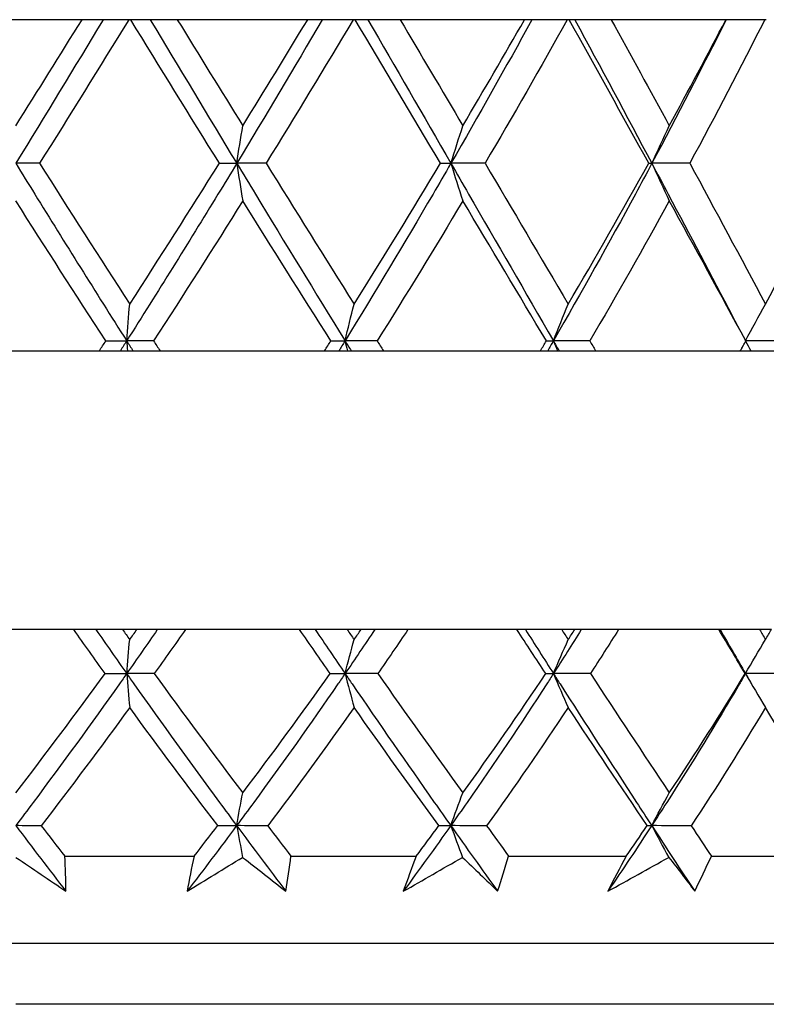
# Model space of a CAD drawing. Units: inches. Extents: x 1571 to 1868, y 1530 to 1740.
# Drawn here: x 1634 to 1638, y 1621 to 1626 of the extents above; entities that cross this region are included whole.
import ezdxf

# ---------------------------------------------------------------- set-up
doc = ezdxf.new("R2010")
doc.units = ezdxf.units.IN
doc.header["$MEASUREMENT"] = 0
doc.layers.add('A1', color=7, linetype='Continuous', lineweight=30)

msp = doc.modelspace()

# ---------------------------------------------------------------- linework, layer by layer
at = {"layer": 'A1'}
for p, q in [((1633.8758, 1626.1846), (1633.1162, 1626.1846)), ((1634.1552, 1626.1846), (1634.1441, 1626.1846)), ((1635.1707, 1626.1846), (1634.4227, 1626.1846)), ((1635.4425, 1626.1846), (1635.4318, 1626.1846)), ((1636.4147, 1626.1846), (1635.701, 1626.1846)), ((1636.6707, 1626.1846), (1636.6606, 1626.1846)), ((1637.5701, 1626.1846), (1636.9123, 1626.1846)), ((1637.8024, 1626.1846), (1637.7933, 1626.1846)), ((1633.0165, 1624.2846), (1633.9753, 1624.2846)), ((1634.3235, 1624.2846), (1635.2678, 1624.2846)), ((1635.6053, 1624.2846), (1636.5063, 1624.2846)), ((1636.8231, 1624.2846), (1637.6534, 1624.2846)), ((1637.6534, 1624.2846), (1637.6535, 1624.2846)), ((1633.8286, 1622.6846), (1633.1632, 1622.6846)), ((1634.1906, 1622.6846), (1634.1087, 1622.6846)), ((1635.1246, 1622.6846), (1634.4693, 1622.6846)), ((1635.4768, 1622.6846), (1635.3974, 1622.6846)), ((1636.3712, 1622.6846), (1635.7459, 1622.6846)), ((1636.7028, 1622.6846), (1636.6283, 1622.6846)), ((1637.5304, 1622.6846), (1636.9541, 1622.6846)), ((1637.8314, 1622.6846), (1637.764, 1622.6846)), ((1637.7166, 1622.3746), (1637.7129, 1622.381)), ((1633.7776, 1621.3846), (1634.5189, 1621.3846)), ((1635.0747, 1621.3846), (1635.7935, 1621.3846)), ((1636.3239, 1621.3846), (1636.9984, 1621.3846)), ((1637.4872, 1621.3846), (1638.0968, 1621.3846)), ((1626.4959, 1620.8846), (1640.4959, 1620.8846)), ((1639.4959, 1620.5346), (1633.4959, 1620.5346))]:
    msp.add_line(p, q, dxfattribs=at)
for points, degree in [([(1633.4959, 1625.5762), (1633.6232, 1625.7783), (1633.7498, 1625.9811), (1633.8758, 1626.1846)], 3), ([(1633.9965, 1626.1846), (1633.8312, 1625.909), (1633.6643, 1625.6343), (1633.4959, 1625.3604)], 3), ([(1634.1441, 1626.1846), (1633.9753, 1625.9094), (1633.8046, 1625.6347), (1633.632, 1625.3606)], 3), ([(1633.9965, 1626.1846), (1633.9566, 1626.1846), (1633.9163, 1626.1846), (1633.8758, 1626.1846)], 3), ([(1634.1441, 1626.1846), (1634.0946, 1626.1846), (1634.0454, 1626.1846), (1633.9965, 1626.1846)], 3), ([(1634.664, 1625.3606), (1634.4935, 1625.6347), (1634.324, 1625.9094), (1634.1552, 1626.1846)], 3), ([(1634.2677, 1626.1846), (1634.2305, 1626.1846), (1634.193, 1626.1846), (1634.1552, 1626.1846)], 3), ([(1634.4227, 1626.1846), (1634.3707, 1626.1846), (1634.319, 1626.1846), (1634.2677, 1626.1846)], 3), ([(1634.2677, 1626.1846), (1634.4324, 1625.909), (1634.5976, 1625.6343), (1634.7634, 1625.3604)], 3), ([(1634.4227, 1626.1846), (1634.5475, 1625.9815), (1634.6727, 1625.7787), (1634.7983, 1625.5762)], 3), ([(1635.2537, 1626.1846), (1635.0928, 1625.909), (1634.9293, 1625.6343), (1634.7634, 1625.3604)], 3), ([(1634.7983, 1625.5762), (1634.9236, 1625.7783), (1635.0478, 1625.9811), (1635.1707, 1626.1846)], 3), ([(1635.4318, 1626.1846), (1635.268, 1625.9094), (1635.1015, 1625.6347), (1634.9321, 1625.3606)], 3), ([(1635.2537, 1626.1846), (1635.2264, 1626.1846), (1635.1987, 1626.1846), (1635.1707, 1626.1846)], 3), ([(1635.4318, 1626.1846), (1635.3722, 1626.1846), (1635.3128, 1626.1846), (1635.2537, 1626.1846)], 3), ([(1635.5166, 1626.1846), (1635.4922, 1626.1846), (1635.4675, 1626.1846), (1635.4425, 1626.1846)], 3), ([(1635.9327, 1625.3606), (1635.7695, 1625.6347), (1635.6061, 1625.9094), (1635.4425, 1626.1846)], 3), ([(1635.5166, 1626.1846), (1635.6757, 1625.909), (1635.8343, 1625.6343), (1635.9925, 1625.3604)], 3), ([(1635.701, 1626.1846), (1635.6393, 1626.1846), (1635.5778, 1626.1846), (1635.5166, 1626.1846)], 3), ([(1635.701, 1626.1846), (1635.8212, 1625.9815), (1635.9413, 1625.7787), (1636.0611, 1625.5762)], 3), ([(1636.4575, 1626.1846), (1636.3059, 1625.909), (1636.1508, 1625.6343), (1635.9925, 1625.3604)], 3), ([(1636.0611, 1625.5762), (1636.1806, 1625.7783), (1636.2986, 1625.9811), (1636.4147, 1626.1846)], 3), ([(1636.6606, 1626.1846), (1636.5069, 1625.9094), (1636.3497, 1625.6347), (1636.1886, 1625.3606)], 3), ([(1636.4575, 1626.1846), (1636.4436, 1626.1846), (1636.4293, 1626.1846), (1636.4147, 1626.1846)], 3), ([(1636.6606, 1626.1846), (1636.5927, 1626.1846), (1636.525, 1626.1846), (1636.4575, 1626.1846)], 3), ([(1637.1274, 1625.3606), (1636.9764, 1625.6347), (1636.8241, 1625.9094), (1636.6707, 1626.1846)], 3), ([(1636.7042, 1626.1846), (1636.6933, 1626.1846), (1636.6822, 1626.1846), (1636.6707, 1626.1846)], 3), ([(1636.9123, 1626.1846), (1636.8427, 1626.1846), (1636.7733, 1626.1846), (1636.7042, 1626.1846)], 3), ([(1636.7042, 1626.1846), (1636.8528, 1625.909), (1637, 1625.6343), (1637.1456, 1625.3604)], 3), ([(1636.9123, 1626.1846), (1637.0243, 1625.9815), (1637.1355, 1625.7787), (1637.2459, 1625.5762)], 3), ([(1637.5713, 1626.1846), (1637.4335, 1625.909), (1637.2916, 1625.6343), (1637.1456, 1625.3604)], 3), ([(1637.2459, 1625.5762), (1637.3561, 1625.7783), (1637.4642, 1625.9811), (1637.5701, 1626.1846)], 3), ([(1637.7933, 1626.1846), (1637.6544, 1625.9094), (1637.5111, 1625.6347), (1637.3632, 1625.3606)], 3), ([(1637.5713, 1626.1846), (1637.5712, 1626.1846), (1637.5708, 1626.1846), (1637.5701, 1626.1846)], 3), ([(1637.7933, 1626.1846), (1637.7191, 1626.1846), (1637.6451, 1626.1846), (1637.5713, 1626.1846)], 3), ([(1634.7634, 1625.3604), (1634.7749, 1625.433), (1634.7865, 1625.505), (1634.7983, 1625.5762)], 3), ([(1635.9925, 1625.3604), (1636.0151, 1625.433), (1636.0379, 1625.505), (1636.0611, 1625.5762)], 3), ([(1637.1456, 1625.3604), (1637.1787, 1625.433), (1637.2121, 1625.505), (1637.2459, 1625.5762)], 3), ([(1633.632, 1625.3606), (1633.5863, 1625.3605), (1633.541, 1625.3604), (1633.4959, 1625.3604)], 3), ([(1633.632, 1625.3606), (1633.8034, 1625.09), (1633.9761, 1624.8201), (1634.1496, 1624.5521)], 3), ([(1634.1496, 1624.5521), (1634.3231, 1624.8201), (1634.4946, 1625.0899), (1634.664, 1625.3606)], 3), ([(1634.664, 1625.3606), (1634.6975, 1625.3605), (1634.7306, 1625.3604), (1634.7634, 1625.3604)], 3), ([(1634.9321, 1625.3606), (1634.8756, 1625.3605), (1634.8194, 1625.3604), (1634.7634, 1625.3604)], 3), ([(1634.7634, 1625.3604), (1634.7749, 1625.2878), (1634.7865, 1625.2161), (1634.7982, 1625.1451)], 3), ([(1634.9321, 1625.3606), (1635.1003, 1625.09), (1635.2688, 1624.8201), (1635.437, 1624.5521)], 3), ([(1635.437, 1624.5521), (1635.6053, 1624.8201), (1635.7706, 1625.0899), (1635.9327, 1625.3606)], 3), ([(1635.9327, 1625.3606), (1635.953, 1625.3605), (1635.9729, 1625.3604), (1635.9925, 1625.3604)], 3), ([(1636.1886, 1625.3606), (1636.123, 1625.3605), (1636.0576, 1625.3604), (1635.9925, 1625.3604)], 3), ([(1635.9925, 1625.3604), (1636.015, 1625.2878), (1636.0379, 1625.2161), (1636.061, 1625.1451)], 3), ([(1636.1886, 1625.3606), (1636.3485, 1625.09), (1636.5077, 1624.8201), (1636.6655, 1624.5521)], 3), ([(1636.6655, 1624.5521), (1636.8234, 1624.8201), (1636.9774, 1625.0899), (1637.1274, 1625.3606)], 3), ([(1637.1274, 1625.3606), (1637.1338, 1625.3605), (1637.1399, 1625.3604), (1637.1456, 1625.3604)], 3), ([(1637.3632, 1625.3606), (1637.2905, 1625.3605), (1637.218, 1625.3604), (1637.1456, 1625.3604)], 3), ([(1637.1456, 1625.3604), (1637.1786, 1625.2878), (1637.212, 1625.2161), (1637.2459, 1625.1451)], 3), ([(1637.3632, 1625.3606), (1637.51, 1625.09), (1637.655, 1624.8201), (1637.7977, 1624.5521)], 3), ([(1637.7977, 1624.5521), (1637.9404, 1624.8201), (1638.0784, 1625.0899), (1638.2117, 1625.3606)], 3), ([(1634.0125, 1624.3413), (1633.839, 1624.6077), (1633.6668, 1624.8756), (1633.4959, 1625.1451)], 3), ([(1634.7982, 1625.1451), (1634.6299, 1624.8757), (1634.4593, 1624.6077), (1634.2864, 1624.3414)], 3), ([(1635.3039, 1624.3413), (1635.1351, 1624.6077), (1634.9665, 1624.8756), (1634.7982, 1625.1451)], 3), ([(1636.061, 1625.1451), (1635.9004, 1624.8757), (1635.7366, 1624.6077), (1635.5695, 1624.3414)], 3), ([(1636.5404, 1624.3413), (1636.3814, 1624.6077), (1636.2216, 1624.8756), (1636.061, 1625.1451)], 3), ([(1637.2459, 1625.1451), (1637.0979, 1624.8757), (1636.9458, 1624.6077), (1636.7896, 1624.3414)], 3), ([(1637.6844, 1624.3413), (1637.5401, 1624.6077), (1637.3939, 1624.8756), (1637.2459, 1625.1451)], 3), ([(1634.1321, 1624.3414), (1634.1378, 1624.4123), (1634.1437, 1624.4826), (1634.1496, 1624.5521)], 3), ([(1635.3851, 1624.3414), (1635.4022, 1624.4123), (1635.4195, 1624.4826), (1635.437, 1624.5521)], 3), ([(1636.5807, 1624.3414), (1636.6087, 1624.4123), (1636.637, 1624.4826), (1636.6655, 1624.5521)], 3), ([(1637.6827, 1624.3414), (1637.7206, 1624.4123), (1637.759, 1624.4826), (1637.7977, 1624.5521)], 3), ([(1637.6692, 1624.3695), (1637.6081, 1624.4841)], 1), ([(1633.9753, 1624.2846), (1633.9877, 1624.3035), (1634.0001, 1624.3224), (1634.0125, 1624.3413)], 3), ([(1634.0125, 1624.3413), (1634.0527, 1624.3413), (1634.0926, 1624.3414), (1634.1321, 1624.3414)], 3), ([(1634.1321, 1624.3414), (1634.12, 1624.3225), (1634.108, 1624.3035), (1634.096, 1624.2846)], 3), ([(1634.1321, 1624.3414), (1634.1336, 1624.3224), (1634.1352, 1624.3035), (1634.1367, 1624.2846)], 3), ([(1634.1321, 1624.3414), (1634.1441, 1624.3225), (1634.1561, 1624.3035), (1634.1682, 1624.2846)], 3), ([(1634.2864, 1624.3414), (1634.2347, 1624.3414), (1634.1832, 1624.3414), (1634.1321, 1624.3414)], 3), ([(1634.2864, 1624.3414), (1634.2988, 1624.3225), (1634.3111, 1624.3035), (1634.3235, 1624.2846)], 3), ([(1635.2678, 1624.2846), (1635.2798, 1624.3035), (1635.2919, 1624.3224), (1635.3039, 1624.3413)], 3), ([(1635.3039, 1624.3413), (1635.3314, 1624.3413), (1635.3584, 1624.3414), (1635.3851, 1624.3414)], 3), ([(1635.3851, 1624.3414), (1635.3735, 1624.3225), (1635.3618, 1624.3035), (1635.3501, 1624.2846)], 3), ([(1635.3851, 1624.3414), (1635.3897, 1624.3224), (1635.3943, 1624.3035), (1635.3989, 1624.2846)], 3), ([(1635.5695, 1624.3414), (1635.5078, 1624.3414), (1635.4463, 1624.3414), (1635.3851, 1624.3414)], 3), ([(1635.3851, 1624.3414), (1635.3968, 1624.3225), (1635.4084, 1624.3035), (1635.4201, 1624.2846)], 3), ([(1635.5695, 1624.3414), (1635.5814, 1624.3225), (1635.5934, 1624.3035), (1635.6053, 1624.2846)], 3), ([(1636.5063, 1624.2846), (1636.5177, 1624.3035), (1636.5291, 1624.3224), (1636.5404, 1624.3413)], 3), ([(1636.5404, 1624.3413), (1636.5542, 1624.3413), (1636.5677, 1624.3414), (1636.5807, 1624.3414)], 3), ([(1636.5807, 1624.3414), (1636.5698, 1624.3225), (1636.5589, 1624.3035), (1636.5479, 1624.2846)], 3), ([(1636.5807, 1624.3414), (1636.5882, 1624.3224), (1636.5958, 1624.3035), (1636.6033, 1624.2846)], 3), ([(1636.7896, 1624.3414), (1636.7198, 1624.3414), (1636.6502, 1624.3414), (1636.5807, 1624.3414)], 3), ([(1636.5807, 1624.3414), (1636.5917, 1624.3225), (1636.6026, 1624.3035), (1636.6136, 1624.2846)], 3), ([(1636.7896, 1624.3414), (1636.8007, 1624.3225), (1636.8119, 1624.3035), (1636.8231, 1624.2846)], 3), ([(1637.6534, 1624.2846), (1637.6638, 1624.3035), (1637.6741, 1624.3224), (1637.6844, 1624.3413)], 3), ([(1637.6536, 1624.2845), (1637.6774, 1624.3285)], 1), ([(1637.9096, 1624.3414), (1637.8338, 1624.3414), (1637.7582, 1624.3414), (1637.6827, 1624.3414)], 3), ([(1637.6835, 1624.3398), (1637.6934, 1624.3213), (1637.7033, 1624.3029), (1637.7133, 1624.2846)], 3), ([(1633.9753, 1624.2846), (1634.0159, 1624.2846), (1634.0561, 1624.2846), (1634.096, 1624.2846)], 3), ([(1634.096, 1624.2846), (1634.1095, 1624.2846), (1634.1231, 1624.2846), (1634.1367, 1624.2846)], 3), ([(1634.1367, 1624.2846), (1634.1472, 1624.2846), (1634.1577, 1624.2846), (1634.1682, 1624.2846)], 3), ([(1634.1682, 1624.2846), (1634.2196, 1624.2846), (1634.2714, 1624.2846), (1634.3235, 1624.2846)], 3), ([(1635.2678, 1624.2846), (1635.2956, 1624.2846), (1635.323, 1624.2846), (1635.3501, 1624.2846)], 3), ([(1635.3501, 1624.2846), (1635.3664, 1624.2846), (1635.3826, 1624.2846), (1635.3989, 1624.2846)], 3), ([(1635.3989, 1624.2846), (1635.406, 1624.2846), (1635.4131, 1624.2846), (1635.4201, 1624.2846)], 3), ([(1635.4201, 1624.2846), (1635.4816, 1624.2846), (1635.5433, 1624.2846), (1635.6053, 1624.2846)], 3), ([(1636.5063, 1624.2846), (1636.5206, 1624.2846), (1636.5344, 1624.2846), (1636.5479, 1624.2846)], 3), ([(1636.5479, 1624.2846), (1636.5663, 1624.2846), (1636.5848, 1624.2846), (1636.6033, 1624.2846)], 3), ([(1636.6033, 1624.2846), (1636.6068, 1624.2846), (1636.6102, 1624.2846), (1636.6136, 1624.2846)], 3), ([(1636.6136, 1624.2846), (1636.6832, 1624.2846), (1636.753, 1624.2846), (1636.8231, 1624.2846)], 3), ([(1637.6534, 1624.2846), (1637.6734, 1624.2846), (1637.6933, 1624.2846), (1637.7133, 1624.2846)], 3), ([(1637.7133, 1624.2846), (1637.7886, 1624.2846), (1637.8641, 1624.2846), (1637.9397, 1624.2846)], 3), ([(1634.0087, 1622.4324), (1633.9483, 1622.5163), (1633.8883, 1622.6003), (1633.8286, 1622.6846)], 3), ([(1633.956, 1622.6846), (1633.9139, 1622.6846), (1633.8714, 1622.6846), (1633.8286, 1622.6846)], 3), ([(1633.956, 1622.6846), (1634.0144, 1622.6002), (1634.0731, 1622.5161), (1634.1321, 1622.4323)], 3), ([(1634.1087, 1622.6846), (1634.0575, 1622.6846), (1634.0066, 1622.6846), (1633.956, 1622.6846)], 3), ([(1634.1087, 1622.6846), (1634.1223, 1622.6655), (1634.136, 1622.6464), (1634.1496, 1622.6273)], 3), ([(1634.3079, 1622.6846), (1634.2497, 1622.6002), (1634.1911, 1622.5161), (1634.1321, 1622.4323)], 3), ([(1634.1496, 1622.6273), (1634.1633, 1622.6464), (1634.1769, 1622.6655), (1634.1906, 1622.6846)], 3), ([(1634.3079, 1622.6846), (1634.2692, 1622.6846), (1634.2301, 1622.6846), (1634.1906, 1622.6846)], 3), ([(1634.4693, 1622.6846), (1634.4101, 1622.6003), (1634.3504, 1622.5163), (1634.2902, 1622.4324)], 3), ([(1634.4693, 1622.6846), (1634.4152, 1622.6846), (1634.3614, 1622.6846), (1634.3079, 1622.6846)], 3), ([(1635.3002, 1622.4324), (1635.2415, 1622.5163), (1635.183, 1622.6003), (1635.1246, 1622.6846)], 3), ([(1635.2142, 1622.6846), (1635.1847, 1622.6846), (1635.1549, 1622.6846), (1635.1246, 1622.6846)], 3), ([(1635.3974, 1622.6846), (1635.336, 1622.6846), (1635.275, 1622.6846), (1635.2142, 1622.6846)], 3), ([(1635.2142, 1622.6846), (1635.2711, 1622.6002), (1635.3281, 1622.5161), (1635.3853, 1622.4323)], 3), ([(1635.5554, 1622.6846), (1635.4992, 1622.6002), (1635.4425, 1622.5161), (1635.3853, 1622.4323)], 3), ([(1635.3974, 1622.6846), (1635.4106, 1622.6655), (1635.4238, 1622.6464), (1635.4371, 1622.6273)], 3), ([(1635.4371, 1622.6273), (1635.4504, 1622.6464), (1635.4636, 1622.6655), (1635.4768, 1622.6846)], 3), ([(1635.5554, 1622.6846), (1635.5296, 1622.6846), (1635.5034, 1622.6846), (1635.4768, 1622.6846)], 3), ([(1635.7459, 1622.6846), (1635.6822, 1622.6846), (1635.6187, 1622.6846), (1635.5554, 1622.6846)], 3), ([(1635.7459, 1622.6846), (1635.6889, 1622.6003), (1635.6313, 1622.5163), (1635.5732, 1622.4324)], 3), ([(1636.4202, 1622.6846), (1636.4043, 1622.6846), (1636.3879, 1622.6846), (1636.3712, 1622.6846)], 3), ([(1636.5369, 1622.4324), (1636.4816, 1622.5163), (1636.4264, 1622.6003), (1636.3712, 1622.6846)], 3), ([(1636.6283, 1622.6846), (1636.5587, 1622.6846), (1636.4893, 1622.6846), (1636.4202, 1622.6846)], 3), ([(1636.4202, 1622.6846), (1636.4738, 1622.6002), (1636.5274, 1622.5161), (1636.581, 1622.4323)], 3), ([(1636.7403, 1622.6846), (1636.6879, 1622.6002), (1636.6347, 1622.5161), (1636.581, 1622.4323)], 3), ([(1636.6283, 1622.6846), (1636.6407, 1622.6655), (1636.6532, 1622.6464), (1636.6656, 1622.6273)], 3), ([(1636.6656, 1622.6273), (1636.678, 1622.6464), (1636.6904, 1622.6655), (1636.7028, 1622.6846)], 3), ([(1636.7403, 1622.6846), (1636.7283, 1622.6846), (1636.7158, 1622.6846), (1636.7028, 1622.6846)], 3), ([(1636.9541, 1622.6846), (1636.8826, 1622.6846), (1636.8114, 1622.6846), (1636.7403, 1622.6846)], 3), ([(1636.9541, 1622.6846), (1636.901, 1622.6003), (1636.8474, 1622.5163), (1636.7931, 1622.4324)], 3), ([(1637.5373, 1622.6846), (1637.5354, 1622.6846), (1637.5331, 1622.6846), (1637.5304, 1622.6846)], 3), ([(1637.6812, 1622.4324), (1637.631, 1622.5163), (1637.5807, 1622.6003), (1637.5304, 1622.6846)], 3), ([(1637.764, 1622.6846), (1637.6883, 1622.6846), (1637.6127, 1622.6846), (1637.5373, 1622.6846)], 3), ([(1637.5373, 1622.6846), (1637.586, 1622.6002), (1637.6346, 1622.5161), (1637.683, 1622.4323)], 3), ([(1637.764, 1622.6846), (1637.7753, 1622.6655), (1637.7865, 1622.6464), (1637.7978, 1622.6273)], 3), ([(1637.7978, 1622.6273), (1637.809, 1622.6464), (1637.8202, 1622.6655), (1637.8314, 1622.6846)], 3), ([(1634.1321, 1622.4323), (1634.1379, 1622.4979), (1634.1437, 1622.5629), (1634.1496, 1622.6273)], 3), ([(1635.3853, 1622.4323), (1635.4024, 1622.4979), (1635.4197, 1622.5629), (1635.4371, 1622.6273)], 3), ([(1636.581, 1622.4323), (1636.6089, 1622.4979), (1636.6371, 1622.5629), (1636.6656, 1622.6273)], 3), ([(1637.683, 1622.4323), (1637.7209, 1622.4979), (1637.7592, 1622.5629), (1637.7978, 1622.6273)], 3), ([(1633.4955, 1621.7478), (1633.6693, 1621.974), (1633.8407, 1622.2022), (1634.0087, 1622.4324)], 3), ([(1634.0087, 1622.4324), (1634.0502, 1622.4324), (1634.0913, 1622.4323), (1634.1321, 1622.4323)], 3), ([(1634.2902, 1622.4324), (1634.2372, 1622.4324), (1634.1845, 1622.4323), (1634.1321, 1622.4323)], 3), ([(1634.1321, 1622.4323), (1634.1379, 1622.3666), (1634.1437, 1622.3018), (1634.1495, 1622.2378)], 3), ([(1634.2902, 1622.4324), (1634.4572, 1622.2025), (1634.6267, 1621.9745), (1634.7979, 1621.7478)], 3), ([(1634.7979, 1621.7478), (1634.9691, 1621.974), (1635.1368, 1622.2022), (1635.3002, 1622.4324)], 3), ([(1635.3002, 1622.4324), (1635.3289, 1622.4324), (1635.3573, 1622.4323), (1635.3853, 1622.4323)], 3), ([(1635.5732, 1622.4324), (1635.5103, 1622.4324), (1635.4476, 1622.4323), (1635.3853, 1622.4323)], 3), ([(1635.3853, 1622.4323), (1635.4023, 1622.3666), (1635.4195, 1622.3018), (1635.437, 1622.2378)], 3), ([(1635.5732, 1622.4324), (1635.7345, 1622.2025), (1635.8973, 1621.9745), (1636.0607, 1621.7478)], 3), ([(1636.0607, 1621.7478), (1636.224, 1621.974), (1636.383, 1622.2022), (1636.5369, 1622.4324)], 3), ([(1636.5369, 1622.4324), (1636.552, 1622.4324), (1636.5667, 1622.4323), (1636.581, 1622.4323)], 3), ([(1636.7931, 1622.4324), (1636.7222, 1622.4324), (1636.6515, 1622.4323), (1636.581, 1622.4323)], 3), ([(1636.581, 1622.4323), (1636.6088, 1622.3666), (1636.637, 1622.3018), (1636.6655, 1622.2378)], 3), ([(1636.7931, 1622.4324), (1636.9439, 1622.2025), (1637.095, 1621.9745), (1637.2456, 1621.7478)], 3), ([(1637.2456, 1621.7478), (1637.3961, 1621.974), (1637.5415, 1622.2022), (1637.6812, 1622.4324)], 3), ([(1637.6812, 1622.4324), (1637.6822, 1622.4324), (1637.6828, 1622.4323), (1637.683, 1622.4323)], 3), ([(1637.9127, 1622.4324), (1637.836, 1622.4324), (1637.7594, 1622.4323), (1637.683, 1622.4323)], 3), ([(1637.683, 1622.4323), (1637.7207, 1622.3666), (1637.759, 1622.3018), (1637.7977, 1622.2378)], 3), ([(1637.683, 1622.4323), (1637.6878, 1622.424), (1637.6925, 1622.4157), (1637.6973, 1622.4074)], 3), ([(1634.1495, 1622.2378), (1633.9832, 1622.0095), (1633.8138, 1621.783), (1633.6414, 1621.5589)], 3), ([(1634.6544, 1621.5597), (1634.4835, 1621.784), (1634.3153, 1622.0101), (1634.1495, 1622.2378)], 3), ([(1635.437, 1622.2378), (1635.2758, 1622.0095), (1635.1105, 1621.783), (1634.9413, 1621.5589)], 3), ([(1635.9235, 1621.5597), (1635.7599, 1621.784), (1635.5978, 1622.0101), (1635.437, 1622.2378)], 3), ([(1636.6655, 1622.2378), (1636.5142, 1622.0095), (1636.3581, 1621.783), (1636.1973, 1621.5589)], 3), ([(1637.1189, 1621.5597), (1636.9675, 1621.784), (1636.8163, 1622.0101), (1636.6655, 1622.2378)], 3), ([(1637.7977, 1622.2378), (1637.6609, 1622.0095), (1637.5188, 1621.783), (1637.3712, 1621.5589)], 3), ([(1638.2042, 1621.5597), (1638.0696, 1621.784), (1637.934, 1622.0101), (1637.7977, 1622.2378)], 3), ([(1634.7631, 1621.5599), (1634.7746, 1621.6231), (1634.7862, 1621.6858), (1634.7979, 1621.7478)], 3), ([(1635.9918, 1621.5599), (1636.0146, 1621.6231), (1636.0375, 1621.6858), (1636.0607, 1621.7478)], 3), ([(1637.1447, 1621.5599), (1637.178, 1621.6231), (1637.2116, 1621.6858), (1637.2456, 1621.7478)], 3), ([(1633.4959, 1621.5599), (1633.591, 1621.4336), (1633.6871, 1621.308), (1633.7839, 1621.1831)], 3), ([(1633.6414, 1621.5589), (1633.5925, 1621.5591), (1633.544, 1621.5595), (1633.4959, 1621.5599)], 3), ([(1633.6414, 1621.5589), (1633.6866, 1621.5007), (1633.732, 1621.4426), (1633.7776, 1621.3846)], 3), ([(1634.7631, 1621.5599), (1634.6694, 1621.4336), (1634.5745, 1621.308), (1634.4787, 1621.1831)], 3), ([(1634.5189, 1621.3846), (1634.5643, 1621.4428), (1634.6095, 1621.5012), (1634.6544, 1621.5597)], 3), ([(1634.6544, 1621.5597), (1634.6911, 1621.5597), (1634.7273, 1621.5597), (1634.7631, 1621.5599)], 3), ([(1634.7631, 1621.5599), (1634.8568, 1621.4336), (1634.9511, 1621.308), (1635.0459, 1621.1831)], 3), ([(1634.7631, 1621.5599), (1634.7744, 1621.4984), (1634.7858, 1621.4377), (1634.7974, 1621.3778)], 3), ([(1634.9413, 1621.5589), (1634.8816, 1621.5591), (1634.8222, 1621.5595), (1634.7631, 1621.5599)], 3), ([(1634.9413, 1621.5589), (1634.9856, 1621.5007), (1635.0301, 1621.4426), (1635.0747, 1621.3846)], 3), ([(1635.9918, 1621.5599), (1635.9024, 1621.4336), (1635.8116, 1621.308), (1635.7196, 1621.1831)], 3), ([(1635.7935, 1621.3846), (1635.8371, 1621.4428), (1635.8805, 1621.5012), (1635.9235, 1621.5597)], 3), ([(1635.9235, 1621.5597), (1635.9468, 1621.5597), (1635.9695, 1621.5597), (1635.9918, 1621.5599)], 3), ([(1635.9918, 1621.5599), (1636.0139, 1621.4984), (1636.0363, 1621.4377), (1636.059, 1621.3778)], 3), ([(1635.9918, 1621.5599), (1636.0812, 1621.4336), (1636.1709, 1621.308), (1636.2608, 1621.1831)], 3), ([(1636.1973, 1621.5589), (1636.1285, 1621.5591), (1636.06, 1621.5595), (1635.9918, 1621.5599)], 3), ([(1636.1973, 1621.5589), (1636.2394, 1621.5007), (1636.2816, 1621.4426), (1636.3239, 1621.3846)], 3), ([(1637.1447, 1621.5599), (1637.0623, 1621.4336), (1636.9783, 1621.308), (1636.8929, 1621.1831)], 3), ([(1636.9984, 1621.3846), (1637.0389, 1621.4428), (1637.0791, 1621.5012), (1637.1189, 1621.5597)], 3), ([(1637.1189, 1621.5597), (1637.128, 1621.5597), (1637.1366, 1621.5597), (1637.1447, 1621.5599)], 3), ([(1637.1447, 1621.5599), (1637.2271, 1621.4336), (1637.3094, 1621.308), (1637.3917, 1621.1831)], 3), ([(1637.1447, 1621.5599), (1637.177, 1621.4984), (1637.2097, 1621.4377), (1637.2428, 1621.3778)], 3), ([(1637.3712, 1621.5589), (1637.2955, 1621.5591), (1637.22, 1621.5595), (1637.1447, 1621.5599)], 3), ([(1637.3712, 1621.5589), (1637.4099, 1621.5007), (1637.4485, 1621.4426), (1637.4872, 1621.3846)], 3), ([(1633.7839, 1621.1831), (1633.7829, 1621.2503), (1633.7807, 1621.3174), (1633.7776, 1621.3846)], 3), ([(1634.5189, 1621.3846), (1634.5045, 1621.3174), (1634.491, 1621.2503), (1634.4787, 1621.1831)], 3), ([(1635.0459, 1621.1831), (1635.0566, 1621.2503), (1635.0662, 1621.3174), (1635.0747, 1621.3846)], 3), ([(1635.7935, 1621.3846), (1635.7679, 1621.3174), (1635.7432, 1621.2503), (1635.7196, 1621.1831)], 3), ([(1636.2608, 1621.1831), (1636.2829, 1621.2503), (1636.3039, 1621.3174), (1636.3239, 1621.3846)], 3), ([(1636.9984, 1621.3846), (1636.9623, 1621.3174), (1636.9272, 1621.2503), (1636.8929, 1621.1831)], 3), ([(1637.3917, 1621.1831), (1637.4245, 1621.2503), (1637.4563, 1621.3174), (1637.4872, 1621.3846)], 3), ([(1633.4962, 1621.3778), (1633.5932, 1621.3128), (1633.6891, 1621.2478), (1633.7839, 1621.1831)], 3), ([(1634.4787, 1621.1831), (1634.5841, 1621.2478), (1634.6904, 1621.3127), (1634.7974, 1621.3778)], 3), ([(1634.7974, 1621.3778), (1634.8816, 1621.3128), (1634.9645, 1621.2478), (1635.0459, 1621.1831)], 3), ([(1635.7196, 1621.1831), (1635.8322, 1621.2478), (1635.9455, 1621.3127), (1636.059, 1621.3778)], 3), ([(1636.059, 1621.3778), (1636.1279, 1621.3128), (1636.1952, 1621.2478), (1636.2608, 1621.1831)], 3), ([(1636.8929, 1621.1831), (1637.0094, 1621.2478), (1637.1261, 1621.3127), (1637.2428, 1621.3778)], 3), ([(1637.2428, 1621.3778), (1637.2942, 1621.3128), (1637.3439, 1621.2478), (1637.3917, 1621.1831)], 3)]:
    msp.add_open_spline(points, degree=degree, dxfattribs=at)
for points, knots in [([(1633.4959, 1625.3604), (1633.5321, 1625.3015), (1633.7423, 1624.9605), (1633.9547, 1624.621), (1634.1321, 1624.3414)], [0, 0, 0, 0, 0.207322, 1.201259, 1.201259, 1.201259, 1.201259]), ([(1634.7634, 1625.3604), (1634.7278, 1625.3015), (1634.5204, 1624.9605), (1634.3094, 1624.621), (1634.1321, 1624.3414)], [0, 0, 0, 0, 0.206884, 1.198717, 1.198717, 1.198717, 1.198717]), ([(1634.7634, 1625.3604), (1634.7991, 1625.3015), (1635.0057, 1624.9605), (1635.2131, 1624.621), (1635.3851, 1624.3414)], [0, 0, 0, 0, 0.206007, 1.193636, 1.193636, 1.193636, 1.193636]), ([(1635.9925, 1625.3604), (1635.9584, 1625.3015), (1635.7602, 1624.9605), (1635.557, 1624.621), (1635.3851, 1624.3414)], [0, 0, 0, 0, 0.204733, 1.186258, 1.186258, 1.186258, 1.186258]), ([(1635.9925, 1625.3604), (1636.0265, 1625.3015), (1636.2233, 1624.9605), (1636.4193, 1624.621), (1636.5807, 1624.3414)], [0, 0, 0, 0, 0.203064, 1.176589, 1.176589, 1.176589, 1.176589]), ([(1637.1456, 1625.3604), (1637.1142, 1625.3015), (1636.9313, 1624.9605), (1636.742, 1624.621), (1636.5807, 1624.3414)], [0, 0, 0, 0, 0.201082, 1.165102, 1.165102, 1.165102, 1.165102]), ([(1637.1456, 1625.3604), (1637.1769, 1625.3015), (1637.3327, 1625.0081), (1637.4868, 1624.7158), (1637.6086, 1624.4831)], [0, 0, 0, 0, 0.1989875, 0.9919648, 0.9919648, 0.9919648, 0.9919648]), ([(1634.1321, 1622.4323), (1634.1181, 1622.4124), (1633.9428, 1622.164), (1633.7309, 1621.8729), (1633.5294, 1621.6043), (1633.4959, 1621.5599)], [0, 0, 0, 0, 0.073005, 0.91277, 1.079847, 1.079847, 1.079847, 1.079847]), ([(1634.1321, 1622.4323), (1634.1461, 1622.4124), (1634.3213, 1622.164), (1634.5315, 1621.8729), (1634.7301, 1621.6043), (1634.7631, 1621.5599)], [0, 0, 0, 0, 0.072795, 0.910148, 1.076745, 1.076745, 1.076745, 1.076745]), ([(1635.3853, 1622.4323), (1635.3717, 1622.4124), (1635.2014, 1622.164), (1634.9944, 1621.8729), (1634.7961, 1621.6043), (1634.7631, 1621.5599)], [0, 0, 0, 0, 0.072449, 0.905824, 1.07163, 1.07163, 1.07163, 1.07163]), ([(1635.3853, 1622.4323), (1635.3988, 1622.4124), (1635.5684, 1622.164), (1635.7706, 1621.8729), (1635.9603, 1621.6043), (1635.9918, 1621.5599)], [0, 0, 0, 0, 0.071839, 0.898195, 1.062604, 1.062604, 1.062604, 1.062604]), ([(1636.581, 1622.4323), (1636.5682, 1622.4124), (1636.4083, 1622.164), (1636.2123, 1621.8729), (1636.0233, 1621.6043), (1635.9918, 1621.5599)], [0, 0, 0, 0, 0.071179, 0.889944, 1.052843, 1.052843, 1.052843, 1.052843]), ([(1636.581, 1622.4323), (1636.5937, 1622.4124), (1636.7526, 1622.164), (1636.9406, 1621.8729), (1637.1156, 1621.6043), (1637.1447, 1621.5599)], [0, 0, 0, 0, 0.070225, 0.878014, 1.03873, 1.03873, 1.03873, 1.03873]), ([(1637.683, 1622.4323), (1637.6714, 1622.4124), (1637.5267, 1622.164), (1637.3477, 1621.8729), (1637.1737, 1621.6043), (1637.1447, 1621.5599)], [0, 0, 0, 0, 0.069314, 0.866625, 1.025255, 1.025255, 1.025255, 1.025255])]:
    msp.add_open_spline(points, degree=3, knots=knots, dxfattribs=at)

doc.saveas('drawing.dxf')
